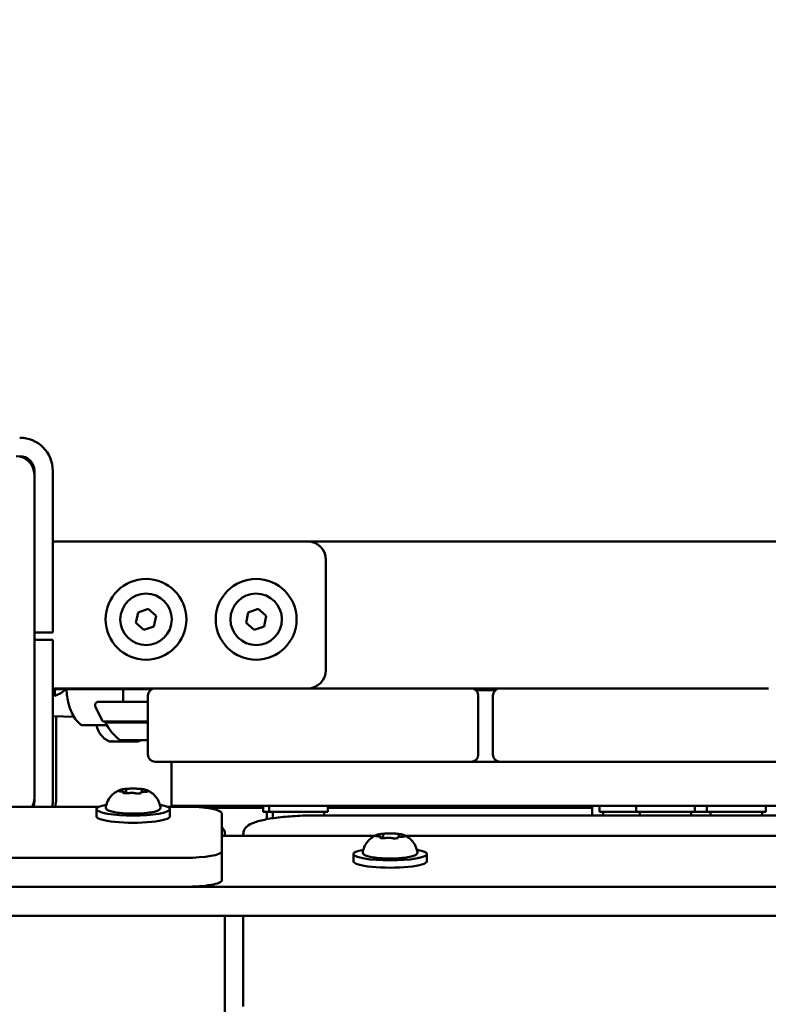
# Model space of a CAD drawing. Units: millimetres. Extents: x 0 to 42680, y 0 to 10615.
# Drawn here: x 19882 to 20086, y 6039 to 6307 of the extents above; entities that cross this region are included whole.
import ezdxf

# ---------------------------------------------------------------- set-up
doc = ezdxf.new("R2010")
doc.units = ezdxf.units.MM
doc.layers.add('MD_Visible', color=7, linetype='Continuous', lineweight=50)
doc.styles.get("Standard").update_dxf_attribs({"font": 'GOTHIC.TTF'})
doc.dimstyles.new('ISO-25', dxfattribs={"dimtxt": 200, "dimasz": 64, "dimexe": 1.25, "dimexo": 0.625, "dimgap": 50, "dimtad": 1, "dimdec": 0, "dimlfac": 0.1, "dimrnd": 5, "dimtxsty": 'Standard', "dimcen": 0, "dimse1": 1, "dimse2": 1, "dimclrd": 256, "dimclre": 8, "dimclrt": 256, "dimadec": 0, "dimazin": 0, "dimtfac": 1, "dimtdec": 0, "dimtmove": 0, "dimatfit": 3, "dimfxl": 1, "dimlwd": 5, "dimlwe": 5, "dimarcsym": 0})

# ---------------------------------------------------------------- blocks, each defined once
blk = doc.blocks.new('CustomObjectsInViewport8_0')
at = {"layer": 'MD_Visible'}
for p, q in [((4825.61, 390.58), (4825.53, 390.66)), ((4825.61, 390.74), (4825.61, 347.74)), ((4825.61, 389.74), (4825.61, 301.74)), ((4830.61, 390.74), (4830.61, 347.74)), ((4833.57, 371.5), (4830.61, 371.5)), ((4833.57, 371.5), (4900.02, 371.5)), ((5655.02, 371.5), (4900.02, 371.5)), ((4905.02, 366.5), (4905.02, 336.5)), ((4853.28, 349.37), (4853.85, 352.2)), ((4853.85, 352.2), (4856.58, 353.13)), ((4856.58, 353.13), (4858.75, 351.22)), ((4858.75, 351.22), (4858.19, 348.39)), ((4883.28, 349.37), (4883.85, 352.2)), ((4883.85, 352.2), (4886.58, 353.13)), ((4886.58, 353.13), (4888.75, 351.22)), ((4888.75, 351.22), (4888.19, 348.39)), ((4855.45, 347.47), (4853.28, 349.37)), ((4858.19, 348.39), (4855.45, 347.47)), ((4885.45, 347.47), (4883.28, 349.37)), ((4888.19, 348.39), (4885.45, 347.47)), ((4825.61, 346.74), (4830.61, 346.74)), ((4830.61, 347.74), (4830.61, 346.74)), ((4830.61, 344.74), (4825.61, 344.74)), ((4825.61, 343.74), (4825.61, 300.74)), ((4830.61, 344.74), (4830.61, 343.74)), ((4830.61, 343.74), (4830.61, 300.74)), ((4830.61, 331.5), (4833.57, 331.5)), ((4830.61, 331.34), (4857.71, 331.34)), ((4831.19, 331.34), (4831.19, 329.5)), ((4858.52, 331.5), (4833.57, 331.5)), ((4849.77, 327.89), (4849.77, 331.34)), ((4858.52, 331.5), (4871.52, 331.5)), ((4931.52, 331.5), (4871.52, 331.5)), ((4931.52, 331.5), (4944.52, 331.5)), ((4944.52, 331.5), (4952.52, 331.5)), ((4945.32, 331.34), (4951.71, 331.34)), ((4952.52, 331.5), (4965.52, 331.5)), ((5025.52, 331.5), (4965.52, 331.5)), ((4843.13, 327.89), (4856.52, 327.89)), ((4856.52, 329.5), (4856.52, 313.5)), ((4946.52, 313.5), (4946.52, 329.5)), ((4950.52, 329.5), (4950.52, 313.5)), ((4844.07, 322.79), (4842.24, 326.45)), ((4836.39, 323.8), (4830.61, 323.91)), ((4831.52, 301.5), (4831.52, 323.89)), ((4844.52, 322.51), (4856.52, 322.51)), ((4856.52, 322.19), (4845.02, 322.19)), ((4846.49, 317.09), (4846.1, 317.09)), ((4846.49, 317.09), (4846.77, 317.09)), ((4847.1, 317.09), (4846.77, 317.09)), ((4847.1, 317.09), (4847.28, 317.09)), ((4849.71, 317.09), (4847.28, 317.09)), ((4856.52, 317.39), (4849.02, 317.39)), ((4850.27, 317.09), (4850.59, 317.09)), ((4851.05, 317.09), (4850.59, 317.09)), ((4853.21, 317.09), (4851.05, 317.09)), ((4853.38, 317.09), (4853.21, 317.09)), ((4853.38, 317.09), (4853.76, 317.09)), ((4853.88, 317.09), (4853.76, 317.09)), ((4871.52, 311.5), (4858.52, 311.5)), ((4862.92, 311.5), (4862.92, 299.5)), ((4871.52, 311.5), (4931.52, 311.5)), ((4944.52, 311.5), (4931.52, 311.5)), ((4965.52, 311.5), (4952.52, 311.5)), ((4965.52, 311.5), (5025.52, 311.5)), ((5038.52, 311.5), (5025.52, 311.5)), ((4850.19, 303.04), (4850.19, 302.98)), ((4850.62, 303.72), (4850.62, 302.96)), ((4854.84, 303.59), (4854.84, 303.27)), ((4843.24, 299.29), (4819, 299.29)), ((4842.52, 296.67), (4842.52, 298.64)), ((4866.64, 299.29), (4861.79, 299.29)), ((4862.52, 296.67), (4862.52, 298.64)), ((4887.92, 299), (4872.13, 299)), ((4876.64, 287.13), (4876.64, 297.55)), ((4887.92, 297.9), (4887.92, 299.5)), ((4887.92, 297.9), (4889.52, 297.9)), ((4888.92, 296.85), (4888.92, 297.9)), ((4889.52, 297.9), (4889.52, 299.5)), ((4889.52, 297.9), (4905.52, 297.9)), ((4890.52, 296.85), (4890.52, 297.9)), ((4904.52, 296.94), (4904.52, 297.9)), ((4905.52, 297.9), (4905.52, 299.5)), ((4977.52, 299), (4905.52, 299)), ((4977.52, 299.5), (4977.52, 296.94)), ((4979.52, 297.9), (4979.52, 299.5)), ((4979.52, 297.9), (4989.52, 297.9)), ((4980.52, 296.94), (4980.52, 297.9)), ((4989.52, 297.9), (4989.52, 299.5)), ((4989.52, 297.9), (5005.52, 297.9)), ((4990.52, 296.94), (4990.52, 297.9)), ((5004.52, 296.94), (5004.52, 297.9)), ((5005.52, 297.9), (5005.52, 299.5)), ((5005.52, 297.9), (5008.81, 297.9)), ((5008.81, 297.9), (5008.81, 299.5)), ((5008.81, 297.9), (5024.81, 297.9)), ((5009.81, 296.94), (5009.81, 297.9)), ((5023.81, 296.94), (5023.81, 297.9)), ((5024.81, 297.9), (5024.81, 299.5)), ((4902.52, 296.94), (5122.52, 296.94)), ((4876.64, 291.4), (4918.35, 291.4)), ((4877.52, 291.4), (4877.52, 291.81)), ((4882.52, 291.81), (4882.52, 291.4)), ((4920.19, 290.82), (4920.19, 290.76)), ((4920.62, 291.5), (4920.62, 290.74)), ((4924.84, 291.37), (4924.84, 291.05)), ((4926.68, 291.4), (5098.35, 291.4)), ((4876.64, 279.25), (4876.64, 287.13)), ((4743.72, 285.4), (4866.64, 285.4)), ((4912.52, 284.45), (4912.52, 286.42)), ((4932.52, 284.45), (4932.52, 286.42)), ((5811.43, 277.5), (4743.6, 277.5)), ((4743.72, 277.52), (4866.64, 277.52)), ((5811.43, 269.62), (4743.6, 269.62)), ((4877.52, 223.28), (4877.52, 269.62)), ((4882.52, 269.62), (4882.52, 252.8)), ((4882.52, 252.8), (4882.52, 244.92))]:
    blk.add_line(p, q, dxfattribs=at)
for centre in [(4856.02, 350.3), (4886.02, 350.3)]:
    blk.add_circle(centre, 11, dxfattribs=at)
at = {"layer": 'MD_Visible', "extrusion": (0, 0, -1)}
for centre, radius, start, end in [((-4821.61, 390.74), 9, 90, 180), ((-4820.61, 389.74), 5, 90, 180), ((-4821.61, 390.74), 4, 90, 180), ((-4900.02, 366.5), 5, 90, 180), ((-4900.02, 336.5), 5, 180, 270), ((-4831.19, 330.7), 1.2, 270, 298.7362), ((-4828.72, 337.11), 8, 226.2168, 252.0021), ((-4858.52, 329.5), 2, 0, 90), ((-4952.52, 329.5), 2, 0, 90), ((-4843.13, 326.89), 1, 333.4349, 90), ((-4844.52, 323.01), 0.5, 270, 333.4349), ((-4846.22, 322.19), 1.2, 0, 15.3686), ((-4855.92, 327.21), 12, 305.1041, 335.2848), ((-4848.4, 322.5), 5.93, 295.1439, 350.2834), ((-4846.1, 317.59), 0.5, 270, 295.1439), ((-4847.1, 317.34), 0.25, 261.5189, 270), ((-4853.88, 317.59), 0.5, 244.8561, 270), ((-4851.57, 322.5), 5.93, 239.5198, 244.8561), ((-4944.52, 313.5), 2, 180, 270), ((-4820.61, 301.74), 5, 180, 209.408), ((-4821.61, 300.74), 4, 180, 201.3327), ((-4821.02, 303), 5, 203.2004, 205.3982), ((-4821.61, 300.74), 9, 180, 189.3045), ((-4892.27, 296.85), 3.35, 343.8705, 0), ((-4893.87, 296.85), 3.35, 348.3319, 0)]:
    blk.add_arc(centre, radius, start, end, dxfattribs=at)
at = {"layer": 'MD_Visible'}
for centre, radius, start, end in [((4856.02, 350.3), 7, 78.7468, 348.7468), ((4856.02, 350.3), 7, 348.7468, 78.7468), ((4886.02, 350.3), 7, 78.7468, 348.7468), ((4886.02, 350.3), 7, 348.7468, 78.7468), ((4944.52, 329.5), 2, 0, 90), ((4858.52, 313.5), 2, 180, 270), ((4952.52, 313.5), 2, 180, 270), ((4822.52, 301.5), 9, 345.7538, 0)]:
    blk.add_arc(centre, radius, start, end, dxfattribs=at)
at = {"layer": 'MD_Visible', "extrusion": (0, 0, -1)}
for centre, start_param, end_param in [((4852.52, 298.64), 5.530314, 10.177649), ((4866.64, 297.55), 4.712389, 6.283185), ((4852.52, 296.67), 0, 3.141593), ((4866.64, 287.13), 0, 1.570796), ((4922.52, 286.42), 5.530314, 10.177649), ((4922.52, 284.45), 0, 3.141593)]:
    blk.add_ellipse(centre, major_axis=(10, 0), ratio=0.173648, start_param=start_param, end_param=end_param, dxfattribs=at)
at = {"layer": 'MD_Visible'}
blk.add_ellipse((4866.64, 279.25), major_axis=(-10, 0), ratio=0.173648, start_param=1.570796, end_param=3.141593, dxfattribs=at)
blk.add_rational_spline([(4825.61, 390.11), (4825.6, 390.12), (4825.6, 390.13)], [1.10905993404, 1.10873231122, 1.10840232343], degree=2, dxfattribs=at)
for points, knots in [([(4838.05, 321.78), (4837.28, 322.5), (4836.82, 323.14), (4835.97, 324.44), (4835.72, 325.02), (4835.23, 326.19), (4835.09, 326.7), (4834.75, 327.97), (4834.64, 328.62), (4834.44, 329.96), (4834.37, 330.63), (4834.3, 331.34)], [1.6672333, 1.6672333, 1.6672333, 1.6672333, 1.7267255, 1.7267255, 1.8151003, 1.8151003, 1.9434144, 1.9434144, 2.17401, 2.17401, 2.4024265, 2.4024265, 2.4024265, 2.4024265]), ([(4838.74, 321.5), (4838.67, 321.5), (4838.61, 321.51), (4838.43, 321.54), (4838.32, 321.59), (4838.16, 321.68), (4838.1, 321.73), (4838.05, 321.78)], [0, 0, 0, 0, 0.01962798, 0.01962798, 0.05405843, 0.05405843, 0.07538543, 0.07538543, 0.07538543, 0.07538543]), ([(4838.74, 321.5), (4838.74, 321.5), (4838.77, 321.5), (4838.88, 321.5), (4838.95, 321.5), (4839.23, 321.5), (4839.46, 321.5), (4840.27, 321.5), (4840.98, 321.5), (4842.88, 321.5), (4844.1, 321.5), (4845.36, 321.5)], [0.4359789, 0.4359789, 0.4359789, 0.4359789, 0.5, 0.5, 0.5625, 0.5625, 0.6625, 0.6625, 0.8225, 0.8225, 0.9749977, 0.9749977, 0.9749977, 0.9749977]), ([(4847.28, 317.09), (4847.28, 317.09), (4847.28, 317.09), (4847.15, 317.09), (4847.04, 317.09), (4846.86, 317.1), (4846.79, 317.11), (4846.67, 317.11), (4846.62, 317.1), (4846.53, 317.09), (4846.5, 317.09), (4846.49, 317.09), (4846.49, 317.09), (4846.49, 317.09)], [-0.0006567, -0.0006567, -0.0006567, -0.0006567, 0, 0, 0.0394171, 0.0394171, 0.0702393, 0.0702393, 0.1010616, 0.1010616, 0.1404787, 0.1404787, 0.1411354, 0.1411354, 0.1411354, 0.1411354]), ([(4851.05, 317.09), (4851.05, 317.09), (4851.05, 317.09), (4850.94, 317.09), (4850.83, 317.09), (4850.6, 317.1), (4850.5, 317.11), (4850.3, 317.11), (4850.19, 317.1), (4849.96, 317.09), (4849.83, 317.09), (4849.71, 317.09), (4849.71, 317.09), (4849.71, 317.09)], [-0.0006567, -0.0006567, -0.0006567, -0.0006567, 0, 0, 0.0394171, 0.0394171, 0.0702393, 0.0702393, 0.1010616, 0.1010616, 0.1404787, 0.1404787, 0.1411354, 0.1411354, 0.1411354, 0.1411354]), ([(4849.99, 317.09), (4850.08, 317.09), (4850.17, 317.09), (4850.26, 317.09), (4850.27, 317.09), (4850.27, 317.09)], [0.11160898, 0.11160898, 0.11160898, 0.11160898, 0.14047867, 0.14047867, 0.14113537, 0.14113537, 0.14113537, 0.14113537]), ([(4853.76, 317.09), (4853.76, 317.09), (4853.76, 317.09), (4853.78, 317.09), (4853.77, 317.09), (4853.73, 317.1), (4853.7, 317.11), (4853.62, 317.11), (4853.56, 317.1), (4853.42, 317.09), (4853.32, 317.09), (4853.21, 317.09), (4853.21, 317.09), (4853.21, 317.09)], [-0.0006567, -0.0006567, -0.0006567, -0.0006567, 0, 0, 0.0394171, 0.0394171, 0.0702393, 0.0702393, 0.1010616, 0.1010616, 0.1404787, 0.1404787, 0.1411354, 0.1411354, 0.1411354, 0.1411354]), ([(4952.52, 311.5), (4950.77, 311.5), (4948.01, 311.5), (4945.49, 311.5), (4944.52, 311.5)], [1.1092518, 1.1092518, 1.1092518, 1.1092518, 1.15625, 1.18742174, 1.18742174, 1.18742174, 1.18742174]), ([(4845.09, 299.25), (4845.2, 299.88), (4845.4, 300.45), (4845.93, 301.5), (4846.26, 301.93), (4846.87, 302.6), (4847.16, 302.85), (4847.67, 303.23), (4847.89, 303.36), (4848.29, 303.59), (4848.46, 303.67), (4848.65, 303.76), (4848.68, 303.77), (4848.71, 303.78)], [0.4464283, 0.4464283, 0.4464283, 0.4464283, 0.5036803, 0.5036803, 0.5728941, 0.5728941, 0.6438782, 0.6438782, 0.7148623, 0.7148623, 0.7858463, 0.7858463, 0.8013486, 0.8013486, 0.8013486, 0.8013486]), ([(4848.78, 303.75), (4848.78, 303.75), (4848.78, 303.75), (4848.7, 303.73), (4848.63, 303.7), (4848.55, 303.66), (4848.53, 303.64), (4848.51, 303.6), (4848.51, 303.59), (4848.54, 303.55), (4848.58, 303.54), (4848.63, 303.52), (4848.63, 303.52), (4848.63, 303.52)], [-0.0006567, -0.0006567, -0.0006567, -0.0006567, 0, 0, 0.0394171, 0.0394171, 0.0702393, 0.0702393, 0.1010616, 0.1010616, 0.1404787, 0.1404787, 0.1411354, 0.1411354, 0.1411354, 0.1411354]), ([(4849.15, 303.46), (4849.08, 303.47), (4849, 303.47), (4848.86, 303.49), (4848.8, 303.49), (4848.69, 303.51), (4848.65, 303.52), (4848.6, 303.54), (4848.58, 303.54), (4848.58, 303.54)], [5.369668, 5.369668, 5.369668, 5.369668, 5.635618, 5.635618, 5.901567, 5.901567, 6.167517, 6.167517, 6.3765, 6.3765, 6.3765, 6.3765]), ([(4850.59, 304.16), (4850.43, 304.14), (4850.28, 304.13), (4849.98, 304.09), (4849.84, 304.07), (4849.57, 304.02), (4849.45, 304), (4849.21, 303.94), (4849.1, 303.92), (4848.9, 303.85), (4848.8, 303.82), (4848.71, 303.78)], [4.7986531, 4.7986531, 4.7986531, 4.7986531, 4.9352898, 4.9352898, 5.0719265, 5.0719265, 5.2085632, 5.2085632, 5.3451999, 5.3451999, 5.4818367, 5.4818367, 5.4818367, 5.4818367]), ([(4850.19, 303.04), (4850.19, 303.07), (4850.18, 303.11), (4850.16, 303.17), (4850.14, 303.2), (4850.1, 303.25), (4850.08, 303.27), (4850.01, 303.32), (4849.97, 303.33), (4849.87, 303.37), (4849.81, 303.39), (4849.68, 303.41), (4849.6, 303.43), (4849.44, 303.45), (4849.35, 303.45), (4849.22, 303.46), (4849.19, 303.46), (4849.15, 303.46)], [2.725362, 2.725362, 2.725362, 2.725362, 2.791234, 2.791234, 2.864826, 2.864826, 2.965342, 2.965342, 3.160386, 3.160386, 3.426336, 3.426336, 3.692285, 3.692285, 3.958235, 3.958235, 4.05511, 4.05511, 4.05511, 4.05511]), ([(4849.71, 303.09), (4849.71, 303.09), (4849.71, 303.09), (4849.76, 303.07), (4849.83, 303.05), (4849.98, 303.01), (4850.06, 302.99), (4850.23, 302.97), (4850.32, 302.96), (4850.53, 302.96), (4850.66, 302.96), (4850.8, 302.96), (4850.8, 302.96), (4850.8, 302.96)], [-0.0006567, -0.0006567, -0.0006567, -0.0006567, 0, 0, 0.0394171, 0.0394171, 0.0702393, 0.0702393, 0.1010616, 0.1010616, 0.1404787, 0.1404787, 0.1411354, 0.1411354, 0.1411354, 0.1411354]), ([(4849.92, 303.02), (4849.91, 303.03), (4849.89, 303.03), (4849.87, 303.04), (4849.87, 303.04), (4849.86, 303.04), (4849.86, 303.04), (4849.86, 303.04)], [6.105971, 6.105971, 6.105971, 6.105971, 6.2246601, 6.2246601, 6.3433492, 6.3433492, 6.3765001, 6.3765001, 6.3765001, 6.3765001]), ([(4851.58, 304.22), (4851.58, 304.22), (4851.58, 304.22), (4851.45, 304.22), (4851.31, 304.21), (4851.08, 304.2), (4850.98, 304.19), (4850.79, 304.18), (4850.71, 304.17), (4850.52, 304.15), (4850.43, 304.14), (4850.35, 304.12), (4850.35, 304.12), (4850.35, 304.12)], [-0.0006567, -0.0006567, -0.0006567, -0.0006567, 0, 0, 0.0394171, 0.0394171, 0.0702393, 0.0702393, 0.1010616, 0.1010616, 0.1404787, 0.1404787, 0.1411354, 0.1411354, 0.1411354, 0.1411354]), ([(4850.62, 303.72), (4850.62, 303.75), (4850.61, 303.78), (4850.59, 303.84), (4850.58, 303.86), (4850.56, 303.9), (4850.54, 303.91), (4850.52, 303.94), (4850.5, 303.95), (4850.48, 303.97), (4850.46, 303.98), (4850.45, 303.99)], [2.7253615, 2.7253615, 2.7253615, 2.7253615, 2.7818717, 2.7818717, 2.8383818, 2.8383818, 2.894892, 2.894892, 2.9514022, 2.9514022, 3.0079123, 3.0079123, 3.0079123, 3.0079123]), ([(4851.29, 303), (4851.26, 303), (4851.22, 302.99), (4851.14, 302.98), (4851.1, 302.98), (4851.01, 302.97), (4850.96, 302.97), (4850.86, 302.96), (4850.81, 302.96), (4850.71, 302.96), (4850.66, 302.96), (4850.61, 302.96)], [4.3224705, 4.3224705, 4.3224705, 4.3224705, 4.4933522, 4.4933522, 4.6642339, 4.6642339, 4.8351156, 4.8351156, 5.0059973, 5.0059973, 5.176879, 5.176879, 5.176879, 5.176879]), ([(4854.6, 304.14), (4854.4, 304.17), (4854.19, 304.18), (4853.76, 304.21), (4853.53, 304.22), (4853.08, 304.24), (4852.85, 304.24), (4852.39, 304.25), (4852.16, 304.24), (4851.7, 304.23), (4851.48, 304.22), (4851.26, 304.21)], [3.7480016, 3.7480016, 3.7480016, 3.7480016, 3.9217796, 3.9217796, 4.0955576, 4.0955576, 4.2693355, 4.2693355, 4.4431135, 4.4431135, 4.6168915, 4.6168915, 4.6168915, 4.6168915]), ([(4853.05, 302.97), (4852.97, 302.99), (4852.87, 303.01), (4852.66, 303.04), (4852.54, 303.05), (4852.3, 303.06), (4852.18, 303.06), (4851.93, 303.06), (4851.81, 303.06), (4851.58, 303.04), (4851.47, 303.03), (4851.35, 303.01), (4851.32, 303.01), (4851.29, 303)], [3.275273, 3.275273, 3.275273, 3.275273, 3.64068, 3.64068, 3.994904, 3.994904, 4.330788, 4.330788, 4.663652, 4.663652, 5.001247, 5.001247, 5.102307, 5.102307, 5.102307, 5.102307]), ([(4853.65, 302.9), (4853.6, 302.9), (4853.55, 302.9), (4853.45, 302.91), (4853.4, 302.91), (4853.31, 302.92), (4853.27, 302.93), (4853.2, 302.94), (4853.16, 302.94), (4853.1, 302.96), (4853.07, 302.96), (4853.05, 302.97)], [5.2920703, 5.2920703, 5.2920703, 5.2920703, 5.4635572, 5.4635572, 5.6350442, 5.6350442, 5.8065311, 5.8065311, 5.978018, 5.978018, 6.149505, 6.149505, 6.149505, 6.149505]), ([(4853.45, 302.91), (4853.45, 302.91), (4853.45, 302.91), (4853.58, 302.9), (4853.72, 302.9), (4853.95, 302.9), (4854.05, 302.9), (4854.24, 302.91), (4854.32, 302.93), (4854.51, 302.96), (4854.6, 302.98), (4854.68, 303), (4854.68, 303), (4854.68, 303)], [-0.0006567, -0.0006567, -0.0006567, -0.0006567, 0, 0, 0.0394171, 0.0394171, 0.0702393, 0.0702393, 0.1010616, 0.1010616, 0.1404787, 0.1404787, 0.1411354, 0.1411354, 0.1411354, 0.1411354]), ([(4855.32, 304.03), (4855.32, 304.03), (4855.32, 304.03), (4855.27, 304.05), (4855.2, 304.07), (4855.05, 304.09), (4854.97, 304.1), (4854.8, 304.12), (4854.71, 304.13), (4854.5, 304.15), (4854.37, 304.17), (4854.23, 304.17), (4854.23, 304.17), (4854.23, 304.17)], [-0.0006567, -0.0006567, -0.0006567, -0.0006567, 0, 0, 0.0394171, 0.0394171, 0.0702393, 0.0702393, 0.1010616, 0.1010616, 0.1404787, 0.1404787, 0.1411354, 0.1411354, 0.1411354, 0.1411354]), ([(4855.69, 303.34), (4855.57, 303.34), (4855.46, 303.34), (4855.25, 303.33), (4855.15, 303.32), (4854.96, 303.29), (4854.87, 303.28), (4854.73, 303.24), (4854.66, 303.22), (4854.56, 303.17), (4854.53, 303.15), (4854.47, 303.08), (4854.44, 303.04), (4854.42, 302.97), (4854.42, 302.96), (4854.42, 302.94)], [4.322471, 4.322471, 4.322471, 4.322471, 4.631367, 4.631367, 4.940264, 4.940264, 5.249161, 5.249161, 5.558057, 5.558057, 5.712506, 5.712506, 5.821637, 5.821637, 5.847438, 5.847438, 5.847438, 5.847438]), ([(4854.58, 302.98), (4854.58, 302.98), (4854.58, 302.98), (4854.56, 302.98), (4854.55, 302.97), (4854.52, 302.96), (4854.5, 302.96), (4854.47, 302.95), (4854.47, 302.95), (4854.46, 302.95)], [3.8807401, 3.8807401, 3.8807401, 3.8807401, 3.9709014, 3.9709014, 4.1140766, 4.1140766, 4.2572518, 4.2572518, 4.2736996, 4.2736996, 4.2736996, 4.2736996]), ([(4855.14, 303.92), (4855.12, 303.91), (4855.1, 303.9), (4855.06, 303.89), (4855.03, 303.88), (4854.99, 303.85), (4854.97, 303.84), (4854.92, 303.8), (4854.9, 303.77), (4854.86, 303.71), (4854.85, 303.67), (4854.84, 303.61), (4854.84, 303.6), (4854.84, 303.59)], [5.3696681, 5.3696681, 5.3696681, 5.3696681, 5.4691253, 5.4691253, 5.5685825, 5.5685825, 5.6680397, 5.6680397, 5.767497, 5.767497, 5.8507177, 5.8507177, 5.8669542, 5.8669542, 5.8669542, 5.8669542]), ([(4856.32, 303.78), (4856.26, 303.81), (4856.19, 303.84), (4856.05, 303.88), (4855.97, 303.9), (4855.82, 303.94), (4855.74, 303.96), (4855.56, 304), (4855.47, 304.02), (4855.29, 304.05), (4855.19, 304.07), (4855.09, 304.08)], [3.110479, 3.110479, 3.110479, 3.110479, 3.2082189, 3.2082189, 3.3059587, 3.3059587, 3.4036986, 3.4036986, 3.5014384, 3.5014384, 3.5991783, 3.5991783, 3.5991783, 3.5991783]), ([(4855.17, 303.93), (4855.17, 303.93), (4855.17, 303.93), (4855.16, 303.92), (4855.15, 303.92), (4855.14, 303.92)], [3.8807401, 3.8807401, 3.8807401, 3.8807401, 3.9577398, 3.9577398, 4.0551099, 4.0551099, 4.0551099, 4.0551099]), ([(4856.45, 303.43), (4856.45, 303.43), (4856.44, 303.43), (4856.43, 303.42), (4856.41, 303.41), (4856.36, 303.4), (4856.33, 303.39), (4856.23, 303.38), (4856.16, 303.37), (4856.02, 303.35), (4855.93, 303.35), (4855.79, 303.34), (4855.74, 303.34), (4855.69, 303.34)], [3.88074, 3.88074, 3.88074, 3.88074, 3.970901, 3.970901, 4.133277, 4.133277, 4.357603, 4.357603, 4.629533, 4.629533, 4.925051, 4.925051, 5.102307, 5.102307, 5.102307, 5.102307]), ([(4856.25, 303.37), (4856.25, 303.37), (4856.26, 303.38), (4856.34, 303.39), (4856.4, 303.41), (4856.48, 303.44), (4856.5, 303.45), (4856.53, 303.49), (4856.52, 303.51), (4856.49, 303.56), (4856.45, 303.59), (4856.4, 303.61), (4856.4, 303.61), (4856.4, 303.61)], [-0.0006567, -0.0006567, -0.0006567, -0.0006567, 0, 0, 0.0394171, 0.0394171, 0.0702393, 0.0702393, 0.1010616, 0.1010616, 0.1404787, 0.1404787, 0.1411354, 0.1411354, 0.1411354, 0.1411354]), ([(4856.32, 303.78), (4856.47, 303.72), (4856.63, 303.64), (4857, 303.44), (4857.21, 303.32), (4857.69, 302.99), (4857.97, 302.77), (4858.57, 302.17), (4858.9, 301.78), (4859.52, 300.72), (4859.81, 300.03), (4859.94, 299.25)], [3.1727063, 3.1727063, 3.1727063, 3.1727063, 3.2436903, 3.2436903, 3.3146744, 3.3146744, 3.3856585, 3.3856585, 3.4566426, 3.4566426, 3.5276266, 3.5276266, 3.5276266, 3.5276266]), ([(4859.94, 299.25), (4859.97, 299.11), (4859.94, 298.95), (4859.81, 298.67), (4859.71, 298.57), (4859.35, 298.28), (4859.02, 298.15), (4858.14, 297.9), (4857.56, 297.78), (4856.27, 297.61), (4855.58, 297.54), (4854.13, 297.45), (4853.37, 297.43), (4851.86, 297.42), (4851.1, 297.44), (4849.65, 297.52), (4848.96, 297.59), (4847.71, 297.75), (4847.16, 297.84), (4846.2, 298.08), (4845.83, 298.21), (4845.41, 298.49), (4845.3, 298.58), (4845.11, 298.86), (4845.06, 299.06), (4845.09, 299.25)], [3.527627, 3.527627, 3.527627, 3.527627, 3.639074, 3.639074, 3.772041, 3.772041, 4.098275, 4.098275, 4.458988, 4.458988, 4.789522, 4.789522, 5.11459, 5.11459, 5.438475, 5.438475, 5.763329, 5.763329, 6.092877, 6.092877, 6.443043, 6.443043, 6.586328, 6.586328, 6.729614, 6.729614, 6.729614, 6.729614]), ([(4966.33, 299.5), (4962.62, 299.5), (4955.84, 299.5), (4948.73, 299.5), (4942.48, 299.5), (4938.11, 299.5), (4933.31, 299.5), (4929.93, 299.5), (4926.19, 299.5), (4923.53, 299.5), (4920.52, 299.5), (4918.34, 299.5), (4915.83, 299.5), (4913.96, 299.5), (4911.74, 299.5), (4910.05, 299.5), (4908.01, 299.5), (4906.42, 299.5), (4904.49, 299.5), (4902.99, 299.5), (4900.79, 299.5), (4898.69, 299.5), (4895.7, 299.5), (4893.21, 299.5), (4890.34, 299.5), (4888.21, 299.5), (4886.02, 299.5), (4884.67, 299.5), (4883.4, 299.5), (4882.6, 299.5), (4881.46, 299.5), (4880.39, 299.5), (4878.94, 299.5), (4877.8, 299.5), (4876.55, 299.5), (4875.68, 299.5), (4874.85, 299.5), (4874.37, 299.5), (4873.95, 299.5), (4873.69, 299.5), (4873.39, 299.5), (4873.17, 299.5), (4872.91, 299.5), (4872.72, 299.5), (4872.49, 299.5), (4872.31, 299.5), (4872.08, 299.5), (4871.91, 299.5), (4871.69, 299.5), (4871.51, 299.5), (4871.29, 299.5), (4871.12, 299.5), (4870.85, 299.5), (4870.59, 299.5), (4870.25, 299.5), (4870, 299.5), (4869.77, 299.5), (4869.62, 299.5), (4869.41, 299.5), (4869.21, 299.5), (4868.94, 299.5), (4868.73, 299.5), (4868.51, 299.5), (4868.36, 299.5), (4868.21, 299.5), (4868.12, 299.5), (4868.04, 299.5), (4867.99, 299.5), (4867.95, 299.5), (4867.93, 299.5), (4867.9, 299.5), (4867.87, 299.5), (4867.82, 299.5), (4867.76, 299.5), (4867.64, 299.5), (4867.5, 299.5), (4867.31, 299.5), (4867.16, 299.5), (4866.98, 299.5), (4866.85, 299.5), (4866.68, 299.5), (4866.54, 299.5), (4866.34, 299.5), (4866.18, 299.5), (4865.93, 299.5), (4865.66, 299.5), (4865.3, 299.5), (4865.03, 299.5), (4864.76, 299.5), (4864.59, 299.5), (4864.33, 299.5), (4864.09, 299.5), (4863.8, 299.5), (4863.61, 299.5), (4863.44, 299.5), (4863.34, 299.5), (4863.21, 299.5), (4863.1, 299.5), (4862.99, 299.5), (4862.95, 299.5), (4862.93, 299.5), (4862.92, 299.5), (4862.92, 299.5)], [1, 1, 1, 1, 1.078125, 1.15625, 1.195312, 1.273438, 1.3125, 1.390625, 1.429688, 1.507812, 1.546875, 1.625, 1.664062, 1.742188, 1.78125, 1.859375, 1.898438, 1.976562, 2.015625, 2.09375, 2.132812, 2.25, 2.328125, 2.484375, 2.5625, 2.71875, 2.796875, 2.914062, 2.953125, 3.03125, 3.070312, 3.1875, 3.265625, 3.421875, 3.5, 3.65625, 3.734375, 3.851562, 3.890625, 3.96875, 4.007812, 4.085938, 4.125, 4.203125, 4.242188, 4.320312, 4.359375, 4.4375, 4.476562, 4.554688, 4.59375, 4.671875, 4.710938, 4.828125, 4.90625, 5.023438, 5.0625, 5.140625, 5.179688, 5.296875, 5.375, 5.53125, 5.609375, 5.765625, 5.84375, 6, 6.078125, 6.234375, 6.3125, 6.46875, 6.546875, 6.703125, 6.78125, 6.9375, 7.015625, 7.171875, 7.25, 7.367188, 7.40625, 7.484375, 7.523438, 7.601562, 7.640625, 7.71875, 7.757812, 7.875, 7.953125, 8.070312, 8.109375, 8.1875, 8.226562, 8.34375, 8.421875, 8.539062, 8.578125, 8.65625, 8.695312, 8.8125, 8.890625, 9.007812, 9.046875, 9.110319, 9.110319, 9.110319, 9.110319]), ([(5038.48, 299.5), (5038.48, 299.5), (5038.48, 299.5), (5038.47, 299.5), (5038.45, 299.5), (5038.43, 299.5), (5038.4, 299.5), (5038.36, 299.5), (5038.3, 299.5), (5038.22, 299.5), (5038.09, 299.5), (5037.95, 299.5), (5037.75, 299.5), (5037.58, 299.5), (5037.35, 299.5), (5037.14, 299.5), (5036.87, 299.5), (5036.64, 299.5), (5036.34, 299.5), (5036.09, 299.5), (5035.76, 299.5), (5035.48, 299.5), (5035.12, 299.5), (5034.82, 299.5), (5034.44, 299.5), (5034.12, 299.5), (5033.71, 299.5), (5033.38, 299.5), (5032.94, 299.5), (5032.58, 299.5), (5032.12, 299.5), (5031.74, 299.5), (5031.31, 299.5), (5031.01, 299.5), (5030.71, 299.5), (5030.5, 299.5), (5030.25, 299.5), (5030.04, 299.5), (5029.78, 299.5), (5029.57, 299.5), (5029.25, 299.5), (5028.93, 299.5), (5028.44, 299.5), (5027.98, 299.5), (5027.39, 299.5), (5026.89, 299.5), (5026.25, 299.5), (5025.71, 299.5), (5025.06, 299.5), (5024.61, 299.5), (5024.14, 299.5), (5023.81, 299.5), (5023.29, 299.5), (5022.74, 299.5), (5021.92, 299.5), (5021.22, 299.5), (5020.46, 299.5), (5019.91, 299.5), (5019.18, 299.5), (5018.55, 299.5), (5017.72, 299.5), (5017.02, 299.5), (5016.1, 299.5), (5015.33, 299.5), (5014.33, 299.5), (5013.5, 299.5), (5012.2, 299.5), (5010.86, 299.5), (5008.79, 299.5), (5006.89, 299.5), (5004.5, 299.5), (5002.59, 299.5), (5000.23, 299.5), (4998.37, 299.5), (4996.1, 299.5), (4994.33, 299.5), (4992.18, 299.5), (4990.51, 299.5), (4988.48, 299.5), (4986.89, 299.5), (4984.95, 299.5), (4983.43, 299.5), (4981.73, 299.5), (4980.6, 299.5), (4979.46, 299.5), (4978.7, 299.5), (4977.75, 299.5), (4976.98, 299.5), (4976.01, 299.5), (4975.22, 299.5), (4974.24, 299.5), (4973.45, 299.5), (4972.47, 299.5), (4971.69, 299.5), (4970.75, 299.5), (4970.02, 299.5), (4969.16, 299.5), (4968.52, 299.5), (4967.66, 299.5), (4966.72, 299.5), (4966.33, 299.5), (4966.33, 299.5)], [22.166261, 22.166261, 22.166261, 22.166261, 22.171875, 22.25, 22.289062, 22.367188, 22.40625, 22.484375, 22.523438, 22.640625, 22.71875, 22.875, 22.953125, 23.109375, 23.1875, 23.34375, 23.421875, 23.578125, 23.65625, 23.8125, 23.890625, 24.046875, 24.125, 24.28125, 24.359375, 24.515625, 24.59375, 24.75, 24.828125, 24.984375, 25.0625, 25.21875, 25.296875, 25.414062, 25.453125, 25.53125, 25.570312, 25.648438, 25.6875, 25.765625, 25.804688, 25.921875, 26, 26.15625, 26.234375, 26.390625, 26.46875, 26.625, 26.703125, 26.820312, 26.859375, 26.9375, 26.976562, 27.09375, 27.171875, 27.289062, 27.328125, 27.40625, 27.445312, 27.523438, 27.5625, 27.640625, 27.679688, 27.757812, 27.796875, 27.875, 27.914062, 28.03125, 28.109375, 28.265625, 28.34375, 28.5, 28.578125, 28.734375, 28.8125, 28.96875, 29.046875, 29.203125, 29.28125, 29.4375, 29.515625, 29.671875, 29.75, 29.867188, 29.90625, 29.984375, 30.023438, 30.101562, 30.140625, 30.21875, 30.257812, 30.335938, 30.375, 30.453125, 30.492188, 30.570312, 30.609375, 30.6875, 30.726562, 30.84375, 31, 31, 31, 31]), ([(4882.52, 291.81), (4882.52, 292.24), (4882.63, 292.65), (4883, 293.39), (4883.27, 293.69), (4884.09, 294.41), (4884.68, 294.69), (4886.3, 295.32), (4887.43, 295.61), (4890.11, 296.13), (4891.65, 296.34), (4895.01, 296.68), (4896.83, 296.8), (4899.96, 296.92), (4901.24, 296.94), (4902.52, 296.94)], [3.141593, 3.141593, 3.141593, 3.141593, 3.228843, 3.228843, 3.336657, 3.336657, 3.561283, 3.561283, 3.875443, 3.875443, 4.189602, 4.189602, 4.503761, 4.503761, 4.712389, 4.712389, 4.712389, 4.712389]), ([(4876.64, 293.79), (4876.68, 293.74), (4876.73, 293.7), (4876.96, 293.44), (4877.14, 293.19), (4877.42, 292.57), (4877.52, 292.2), (4877.52, 291.81)], [2.9660185, 2.9660185, 2.9660185, 2.9660185, 2.984513, 2.984513, 3.0630528, 3.0630528, 3.1415927, 3.1415927, 3.1415927, 3.1415927]), ([(4915.09, 287.03), (4915.2, 287.66), (4915.4, 288.23), (4915.93, 289.28), (4916.26, 289.71), (4916.87, 290.38), (4917.16, 290.63), (4917.67, 291.01), (4917.89, 291.14), (4918.29, 291.37), (4918.46, 291.45), (4918.65, 291.54), (4918.68, 291.55), (4918.71, 291.56)], [0.4464283, 0.4464283, 0.4464283, 0.4464283, 0.5036803, 0.5036803, 0.5728941, 0.5728941, 0.6438782, 0.6438782, 0.7148623, 0.7148623, 0.7858463, 0.7858463, 0.8013486, 0.8013486, 0.8013486, 0.8013486]), ([(4918.78, 291.53), (4918.78, 291.53), (4918.78, 291.53), (4918.7, 291.51), (4918.63, 291.48), (4918.55, 291.44), (4918.53, 291.42), (4918.51, 291.38), (4918.51, 291.37), (4918.54, 291.33), (4918.58, 291.32), (4918.63, 291.3), (4918.63, 291.3), (4918.63, 291.3)], [-0.0006567, -0.0006567, -0.0006567, -0.0006567, 0, 0, 0.0394171, 0.0394171, 0.0702393, 0.0702393, 0.1010616, 0.1010616, 0.1404787, 0.1404787, 0.1411354, 0.1411354, 0.1411354, 0.1411354]), ([(4919.15, 291.24), (4919.08, 291.25), (4919, 291.25), (4918.86, 291.27), (4918.8, 291.27), (4918.69, 291.29), (4918.65, 291.3), (4918.6, 291.32), (4918.58, 291.32), (4918.58, 291.32)], [5.369668, 5.369668, 5.369668, 5.369668, 5.635618, 5.635618, 5.901567, 5.901567, 6.167517, 6.167517, 6.3765, 6.3765, 6.3765, 6.3765]), ([(4920.59, 291.94), (4920.43, 291.92), (4920.28, 291.91), (4919.98, 291.87), (4919.84, 291.85), (4919.57, 291.8), (4919.45, 291.78), (4919.21, 291.72), (4919.1, 291.7), (4918.9, 291.63), (4918.8, 291.6), (4918.71, 291.56)], [4.7986531, 4.7986531, 4.7986531, 4.7986531, 4.9352898, 4.9352898, 5.0719265, 5.0719265, 5.2085632, 5.2085632, 5.3451999, 5.3451999, 5.4818367, 5.4818367, 5.4818367, 5.4818367]), ([(4920.19, 290.82), (4920.19, 290.85), (4920.18, 290.89), (4920.16, 290.95), (4920.14, 290.98), (4920.1, 291.03), (4920.08, 291.05), (4920.01, 291.1), (4919.97, 291.11), (4919.87, 291.15), (4919.81, 291.17), (4919.68, 291.19), (4919.6, 291.21), (4919.44, 291.23), (4919.35, 291.23), (4919.22, 291.24), (4919.19, 291.24), (4919.15, 291.24)], [2.725362, 2.725362, 2.725362, 2.725362, 2.791234, 2.791234, 2.864826, 2.864826, 2.965342, 2.965342, 3.160386, 3.160386, 3.426336, 3.426336, 3.692285, 3.692285, 3.958235, 3.958235, 4.05511, 4.05511, 4.05511, 4.05511]), ([(4919.71, 290.87), (4919.71, 290.87), (4919.71, 290.87), (4919.76, 290.85), (4919.83, 290.83), (4919.98, 290.79), (4920.06, 290.77), (4920.23, 290.75), (4920.32, 290.74), (4920.53, 290.74), (4920.66, 290.74), (4920.8, 290.74), (4920.8, 290.74), (4920.8, 290.74)], [-0.0006567, -0.0006567, -0.0006567, -0.0006567, 0, 0, 0.0394171, 0.0394171, 0.0702393, 0.0702393, 0.1010616, 0.1010616, 0.1404787, 0.1404787, 0.1411354, 0.1411354, 0.1411354, 0.1411354]), ([(4919.92, 290.8), (4919.91, 290.81), (4919.89, 290.81), (4919.87, 290.82), (4919.87, 290.82), (4919.86, 290.82), (4919.86, 290.82), (4919.86, 290.82)], [6.105971, 6.105971, 6.105971, 6.105971, 6.2246601, 6.2246601, 6.3433492, 6.3433492, 6.3765001, 6.3765001, 6.3765001, 6.3765001]), ([(4921.58, 292), (4921.58, 292), (4921.58, 292), (4921.45, 292), (4921.31, 291.99), (4921.08, 291.98), (4920.98, 291.97), (4920.79, 291.96), (4920.71, 291.95), (4920.52, 291.93), (4920.43, 291.92), (4920.35, 291.9), (4920.35, 291.9), (4920.35, 291.9)], [-0.0006567, -0.0006567, -0.0006567, -0.0006567, 0, 0, 0.0394171, 0.0394171, 0.0702393, 0.0702393, 0.1010616, 0.1010616, 0.1404787, 0.1404787, 0.1411354, 0.1411354, 0.1411354, 0.1411354]), ([(4920.62, 291.5), (4920.62, 291.53), (4920.61, 291.56), (4920.59, 291.62), (4920.58, 291.64), (4920.56, 291.68), (4920.54, 291.7), (4920.52, 291.72), (4920.5, 291.73), (4920.48, 291.75), (4920.46, 291.76), (4920.45, 291.77)], [2.7253615, 2.7253615, 2.7253615, 2.7253615, 2.7818717, 2.7818717, 2.8383818, 2.8383818, 2.894892, 2.894892, 2.9514022, 2.9514022, 3.0079123, 3.0079123, 3.0079123, 3.0079123]), ([(4921.29, 290.78), (4921.26, 290.78), (4921.22, 290.77), (4921.14, 290.76), (4921.1, 290.76), (4921.01, 290.75), (4920.96, 290.75), (4920.86, 290.74), (4920.81, 290.74), (4920.71, 290.74), (4920.66, 290.74), (4920.61, 290.74)], [4.3224705, 4.3224705, 4.3224705, 4.3224705, 4.4933522, 4.4933522, 4.6642339, 4.6642339, 4.8351156, 4.8351156, 5.0059973, 5.0059973, 5.176879, 5.176879, 5.176879, 5.176879]), ([(4924.6, 291.92), (4924.4, 291.95), (4924.19, 291.96), (4923.76, 291.99), (4923.53, 292), (4923.08, 292.02), (4922.85, 292.02), (4922.39, 292.03), (4922.16, 292.02), (4921.7, 292.01), (4921.48, 292), (4921.26, 291.99)], [3.7480016, 3.7480016, 3.7480016, 3.7480016, 3.9217796, 3.9217796, 4.0955576, 4.0955576, 4.2693355, 4.2693355, 4.4431135, 4.4431135, 4.6168915, 4.6168915, 4.6168915, 4.6168915]), ([(4923.05, 290.75), (4922.97, 290.77), (4922.87, 290.79), (4922.66, 290.82), (4922.54, 290.83), (4922.3, 290.84), (4922.18, 290.85), (4921.93, 290.84), (4921.81, 290.84), (4921.58, 290.82), (4921.47, 290.81), (4921.35, 290.79), (4921.32, 290.79), (4921.29, 290.78)], [3.275273, 3.275273, 3.275273, 3.275273, 3.64068, 3.64068, 3.994904, 3.994904, 4.330788, 4.330788, 4.663652, 4.663652, 5.001247, 5.001247, 5.102307, 5.102307, 5.102307, 5.102307]), ([(4923.65, 290.68), (4923.6, 290.68), (4923.55, 290.68), (4923.45, 290.69), (4923.4, 290.69), (4923.31, 290.7), (4923.27, 290.71), (4923.2, 290.72), (4923.16, 290.72), (4923.1, 290.74), (4923.07, 290.74), (4923.05, 290.75)], [5.2920703, 5.2920703, 5.2920703, 5.2920703, 5.4635572, 5.4635572, 5.6350442, 5.6350442, 5.8065311, 5.8065311, 5.978018, 5.978018, 6.149505, 6.149505, 6.149505, 6.149505]), ([(4923.45, 290.69), (4923.45, 290.69), (4923.45, 290.69), (4923.58, 290.68), (4923.72, 290.68), (4923.95, 290.68), (4924.05, 290.68), (4924.24, 290.69), (4924.32, 290.71), (4924.51, 290.74), (4924.6, 290.76), (4924.68, 290.78), (4924.68, 290.78), (4924.68, 290.78)], [-0.0006567, -0.0006567, -0.0006567, -0.0006567, 0, 0, 0.0394171, 0.0394171, 0.0702393, 0.0702393, 0.1010616, 0.1010616, 0.1404787, 0.1404787, 0.1411354, 0.1411354, 0.1411354, 0.1411354]), ([(4925.32, 291.81), (4925.32, 291.81), (4925.32, 291.81), (4925.27, 291.83), (4925.2, 291.85), (4925.05, 291.87), (4924.97, 291.88), (4924.8, 291.9), (4924.71, 291.91), (4924.5, 291.94), (4924.37, 291.95), (4924.23, 291.95), (4924.23, 291.95), (4924.23, 291.95)], [-0.0006567, -0.0006567, -0.0006567, -0.0006567, 0, 0, 0.0394171, 0.0394171, 0.0702393, 0.0702393, 0.1010616, 0.1010616, 0.1404787, 0.1404787, 0.1411354, 0.1411354, 0.1411354, 0.1411354]), ([(4925.69, 291.12), (4925.57, 291.12), (4925.46, 291.12), (4925.25, 291.11), (4925.15, 291.1), (4924.96, 291.07), (4924.87, 291.06), (4924.73, 291.02), (4924.66, 291), (4924.56, 290.95), (4924.53, 290.93), (4924.47, 290.86), (4924.44, 290.82), (4924.42, 290.75), (4924.42, 290.74), (4924.42, 290.72)], [4.322471, 4.322471, 4.322471, 4.322471, 4.631367, 4.631367, 4.940264, 4.940264, 5.249161, 5.249161, 5.558057, 5.558057, 5.712506, 5.712506, 5.821637, 5.821637, 5.847438, 5.847438, 5.847438, 5.847438]), ([(4924.58, 290.76), (4924.58, 290.76), (4924.58, 290.76), (4924.56, 290.76), (4924.55, 290.75), (4924.52, 290.74), (4924.5, 290.74), (4924.47, 290.73), (4924.47, 290.73), (4924.46, 290.73)], [3.8807401, 3.8807401, 3.8807401, 3.8807401, 3.9709014, 3.9709014, 4.1140766, 4.1140766, 4.2572518, 4.2572518, 4.2736996, 4.2736996, 4.2736996, 4.2736996]), ([(4925.14, 291.7), (4925.12, 291.69), (4925.1, 291.68), (4925.06, 291.67), (4925.03, 291.66), (4924.99, 291.63), (4924.97, 291.62), (4924.92, 291.58), (4924.9, 291.55), (4924.86, 291.49), (4924.85, 291.45), (4924.84, 291.39), (4924.84, 291.38), (4924.84, 291.37)], [5.3696681, 5.3696681, 5.3696681, 5.3696681, 5.4691253, 5.4691253, 5.5685825, 5.5685825, 5.6680397, 5.6680397, 5.767497, 5.767497, 5.8507177, 5.8507177, 5.8669542, 5.8669542, 5.8669542, 5.8669542]), ([(4926.32, 291.56), (4926.26, 291.59), (4926.19, 291.62), (4926.05, 291.66), (4925.97, 291.68), (4925.82, 291.72), (4925.74, 291.74), (4925.56, 291.78), (4925.47, 291.8), (4925.29, 291.83), (4925.19, 291.85), (4925.09, 291.86)], [3.110479, 3.110479, 3.110479, 3.110479, 3.2082189, 3.2082189, 3.3059587, 3.3059587, 3.4036986, 3.4036986, 3.5014384, 3.5014384, 3.5991783, 3.5991783, 3.5991783, 3.5991783]), ([(4925.17, 291.71), (4925.17, 291.71), (4925.17, 291.71), (4925.16, 291.71), (4925.15, 291.7), (4925.14, 291.7)], [3.8807401, 3.8807401, 3.8807401, 3.8807401, 3.9577398, 3.9577398, 4.0551099, 4.0551099, 4.0551099, 4.0551099]), ([(4926.45, 291.21), (4926.45, 291.21), (4926.44, 291.21), (4926.43, 291.2), (4926.41, 291.19), (4926.36, 291.18), (4926.33, 291.17), (4926.23, 291.16), (4926.16, 291.15), (4926.02, 291.13), (4925.93, 291.13), (4925.79, 291.12), (4925.74, 291.12), (4925.69, 291.12)], [3.88074, 3.88074, 3.88074, 3.88074, 3.970901, 3.970901, 4.133277, 4.133277, 4.357603, 4.357603, 4.629533, 4.629533, 4.925051, 4.925051, 5.102307, 5.102307, 5.102307, 5.102307]), ([(4926.25, 291.15), (4926.25, 291.16), (4926.26, 291.16), (4926.34, 291.17), (4926.4, 291.19), (4926.48, 291.22), (4926.5, 291.23), (4926.53, 291.27), (4926.52, 291.29), (4926.49, 291.34), (4926.45, 291.37), (4926.4, 291.39), (4926.4, 291.39), (4926.4, 291.39)], [-0.0006567, -0.0006567, -0.0006567, -0.0006567, 0, 0, 0.0394171, 0.0394171, 0.0702393, 0.0702393, 0.1010616, 0.1010616, 0.1404787, 0.1404787, 0.1411354, 0.1411354, 0.1411354, 0.1411354]), ([(4926.32, 291.56), (4926.47, 291.5), (4926.63, 291.42), (4927, 291.22), (4927.21, 291.1), (4927.69, 290.77), (4927.97, 290.55), (4928.57, 289.95), (4928.9, 289.56), (4929.52, 288.5), (4929.81, 287.81), (4929.94, 287.03)], [3.1727063, 3.1727063, 3.1727063, 3.1727063, 3.2436903, 3.2436903, 3.3146744, 3.3146744, 3.3856585, 3.3856585, 3.4566426, 3.4566426, 3.5276266, 3.5276266, 3.5276266, 3.5276266]), ([(4929.94, 287.03), (4929.97, 286.89), (4929.94, 286.73), (4929.81, 286.45), (4929.71, 286.35), (4929.35, 286.06), (4929.02, 285.93), (4928.14, 285.68), (4927.56, 285.56), (4926.27, 285.39), (4925.58, 285.32), (4924.13, 285.23), (4923.37, 285.21), (4921.86, 285.2), (4921.1, 285.22), (4919.65, 285.31), (4918.96, 285.37), (4917.71, 285.53), (4917.16, 285.62), (4916.2, 285.86), (4915.83, 285.99), (4915.41, 286.27), (4915.3, 286.36), (4915.11, 286.64), (4915.06, 286.84), (4915.09, 287.03)], [3.527627, 3.527627, 3.527627, 3.527627, 3.639074, 3.639074, 3.772041, 3.772041, 4.098275, 4.098275, 4.458988, 4.458988, 4.789522, 4.789522, 5.11459, 5.11459, 5.438475, 5.438475, 5.763329, 5.763329, 6.092877, 6.092877, 6.443043, 6.443043, 6.586328, 6.586328, 6.729614, 6.729614, 6.729614, 6.729614])]:
    blk.add_open_spline(points, degree=3, knots=knots, dxfattribs=at)
blk.add_open_spline([(4951.19, 331), (4949.41, 331), (4947.62, 331), (4945.84, 331)], degree=3, dxfattribs=at)
blk = doc.blocks.new('*D20')
at = {"lineweight": 5, "transparency": 16777216}
blk.add_line((15095.6, 4286.56), (15095.6, 10067.32), dxfattribs=at)
at = {"transparency": 16777216}
for points in [[(15084.93, 10067.32), (15106.27, 10067.32), (15095.6, 10131.32)], [(15084.93, 4286.56), (15106.27, 4286.56), (15095.6, 4222.56)]]:
    blk.add_solid(points, dxfattribs=at)
at = {"layer": 'Defpoints', "color": 0, "transparency": 16777216}
for p in [(15095.6, 10131.32), (20088.01, 10131.32), (16714.01, 4222.56)]:
    blk.add_point(p, dxfattribs=at)
at = {"transparency": 16777216, "insert": (14940.57, 7176.94), "char_height": 200, "attachment_point": 5, "rotation": 90}
blk.add_mtext('590', dxfattribs=at)

msp = doc.modelspace()

# ---------------------------------------------------------------- block references
at = {"layer": 'MD_Visible'}
msp.add_blockref('CustomObjectsInViewport8_0', (15060.5, 5793.78), dxfattribs=at)

# ---------------------------------------------------------------- dimensions: what is measured, and where the dimension line sits
dim = msp.add_linear_dim(base=(15095.6, 10131.32), p1=(16714.01, 4222.56), p2=(20088.01, 10131.32), angle=90, dimstyle='ISO-25')
dim.commit()
dim.dimension.update_dxf_attribs({"geometry": '*D20', "text_midpoint": (14940.57, 7176.94)})

doc.saveas('drawing.dxf')
